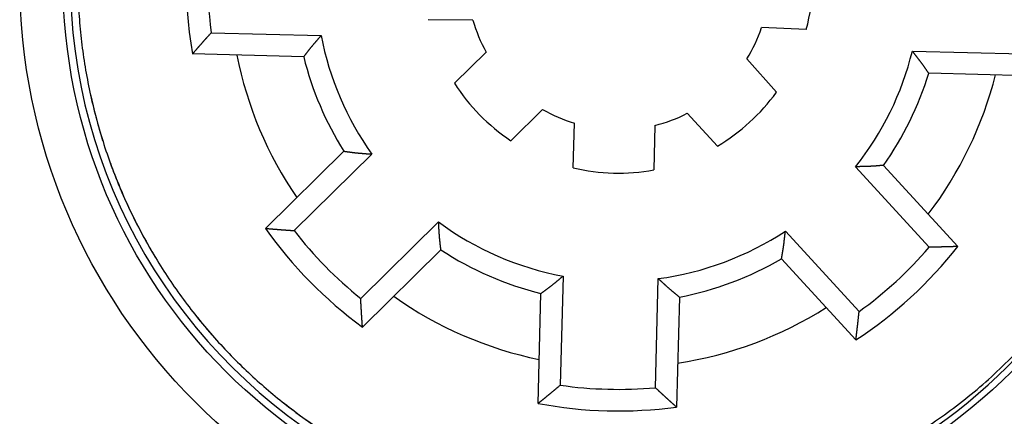
# Model space of a CAD drawing. Extents: x 85 to 590, y 5 to 411.
# Drawn here: x 188 to 211, y 128 to 137 of the extents above; entities that cross this region are included whole.
import ezdxf

# ---------------------------------------------------------------- set-up
doc = ezdxf.new("R2010")
doc.units = 0
doc.layers.add('204', color=7, linetype='CONTINUOUS')
doc.layers.add('5', color=7, linetype='CONTINUOUS')
doc.styles.get("Standard").update_dxf_attribs({"font": 'monotxt.shx'})
doc.dimstyles.new('DSTYLE1', dxfattribs={"dimtxt": 3, "dimasz": 3, "dimexe": 3, "dimexo": 0, "dimgap": 2, "dimtad": 1, "dimrnd": 0.1, "dimzin": 3, "dimcen": 0.09, "dimazin": 3, "dimtp": 1, "dimtm": 1, "dimtfac": 1, "dimtofl": 0, "dimtmove": 0, "dimatfit": 3})

# ---------------------------------------------------------------- blocks, each defined once
blk = doc.blocks.new('_AH1')
at = {"color": 0, "linetype": 'CONTINUOUS'}
for p, q in [((-1, 0.166667), (0, 0)), ((-1, 0.166667), (-1, -0.166667)), ((0, 0), (-1, -0.166667)), ((0, 0), (-1, 0))]:
    blk.add_line(p, q, dxfattribs=at)
blk = doc.blocks.new('*D11887')
at = {"layer": '5', "color": 1, "linetype": 'CONTINUOUS'}
for p, q in [((198.49403, 235.03314), (257.58737, 235.03314)), ((254.58737, 235.03314), (254.58736, 138.43179)), ((254.58736, 41.830443), (254.58736, 138.43179)), ((198.47806, 41.830444), (257.58736, 41.830443))]:
    blk.add_line(p, q, dxfattribs=at)
at = {"layer": '5', "color": 1, "xscale": 3, "yscale": 3, "zscale": 3}
for p, rotation in [((254.58737, 235.03314), 89.999999), ((254.58736, 41.830443), 270)]:
    blk.add_blockref('_AH1', p, dxfattribs=dict(at, rotation=rotation))
at = {"layer": '5', "color": 1, "linetype": 'CONTINUOUS'}
blk.add_text('193,2', height=3, rotation=89.999999, dxfattribs=at).set_placement((252.58636, 130.93179))

msp = doc.modelspace()

# ---------------------------------------------------------------- linework, layer by layer
at = {"layer": '204', "color": 40, "linetype": 'CONTINUOUS'}
for p, q in [((198.3673, 137.46102), (197.33463, 137.47003)), ((206.07504, 137.24116), (205.04332, 137.2862)), ((192.31589, 137.16816), (194.85843, 137.10159)), ((194.45447, 136.61199), (191.88581, 136.67925)), ((197.93967, 136.00084), (198.67344, 136.72192)), ((208.52855, 136.74364), (211.0711, 136.67702)), ((204.69891, 136.56414), (205.3832, 135.79068)), ((211.47501, 136.16629), (208.90635, 136.23355)), ((199.97946, 135.39291), (199.24569, 134.67183)), ((204.02016, 134.5468), (203.32513, 135.3053)), ((200.68618, 134.04548), (200.71311, 135.07391)), ((202.57579, 135.02513), (202.54886, 133.99671)), ((193.57069, 132.64449), (195.38507, 134.42748)), ((196.03104, 134.36124), (194.23147, 132.59281)), ((207.86269, 134.10074), (209.58127, 132.22524)), ((208.91872, 132.20823), (207.21414, 134.06844)), ((195.77348, 131.02365), (197.57305, 132.79213)), ((205.59213, 132.5821), (207.29671, 130.72189)), ((197.62798, 132.14508), (195.8136, 130.36209)), ((207.22198, 130.06335), (205.5034, 131.93886)), ((200.45219, 131.5402), (200.38611, 129.01799)), ((202.58539, 128.96042), (202.65143, 131.48263)), ((199.87491, 128.59618), (199.9415, 131.13913)), ((203.14041, 131.05537), (203.07382, 128.51242))]:
    msp.add_line(p, q, dxfattribs=at)
for points in [[(189.24676, 137.8367, 0.011559431), (189.28754, 137.25318, 0.011646621), (189.35656, 136.66932, 0.011690813), (189.4528, 136.08705, 0.011747309), (189.57738, 135.50846, 0.011772134), (189.7289, 134.93534, 0.01179643), (189.9081, 134.36992, 0.011801259), (190.11324, 133.81375, 0.011792686), (190.34464, 133.2691, 0.011777396), (190.60028, 132.73721, 0.011736197), (190.88007, 132.22032, 0.011701171), (191.18181, 131.71929, 0.011628437), (191.50504, 131.23622, 0.011574598), (191.84744, 130.77157, 0.011472359), (192.20823, 130.32724, 0.011400889), (192.58507, 129.90329, 0.011271387), (192.97695, 129.50137, 0.011184479), (193.38158, 129.12113, 0.011032149), (193.79778, 128.76394, 0.010929946), (194.22341, 128.42911, 0.010753755), (194.65716, 128.11771, 0.010644716)], [(191.88581, 136.67926), (191.8964, 136.69155, -0.000128089), (191.907, 136.70384, -0.000127902), (191.91761, 136.71613, -0.000128006), (191.92823, 136.72841, -0.000128442), (191.93885, 136.74069, -0.000128751), (191.94948, 136.75297, -0.000129028), (191.96012, 136.76524, -0.000129285), (191.97077, 136.77751, -0.000129601), (191.98142, 136.78977, -0.00012987), (191.99209, 136.80203, -0.000130175), (192.00276, 136.81429, -0.00013044), (192.01344, 136.82655, -0.000130747), (192.02413, 136.8388, -0.000131011), (192.03483, 136.85105, -0.000131316), (192.04553, 136.86329, -0.000131581), (192.05624, 136.87553, -0.000131887), (192.06696, 136.88776, -0.000132148), (192.07769, 136.9, -0.000132446), (192.08843, 136.91223, -0.000132716), (192.09918, 136.92445, -0.000133039), (192.10993, 136.93667, -0.000133273), (192.1207, 136.94889, -0.000133505), (192.13147, 136.9611, -0.000133863), (192.14225, 136.97331, -0.000134408), (192.15304, 136.98552, -0.000134327), (192.16383, 136.99772, -0.000133792), (192.17463, 137.00992, -0.00013523), (192.18545, 137.02212, -0.000138315), (192.1963, 137.03433, -0.000134591), (192.2071, 137.0465, -0.000125845), (192.21786, 137.05858, -0.000139308), (192.22879, 137.07086, -0.000166664), (192.23999, 137.08342, -0.000126482), (192.25051, 137.09521, -0.000042881), (192.26003, 137.10587, -0.000179366), (192.27227, 137.11954, -0.00030983), (192.29115, 137.1406, -0.00015149), (192.31589, 137.16816, -0.000080184)], [(194.45449, 136.61201), (194.46238, 136.62188, 0.00079425), (194.47025, 136.63179, 0.000841561), (194.47809, 136.64173, 0.000793828), (194.4859, 136.6517, 0.000639492), (194.4937, 136.66169, 0.000525449), (194.50147, 136.67169, 0.000422659), (194.50924, 136.68172, 0.000325882), (194.517, 136.69175, 0.000210496), (194.52475, 136.70179, 0.000109681), (194.5325, 136.71184, -0.000002296), (194.54026, 136.72189, -0.000101759), (194.54802, 136.73193, -0.000214129), (194.55579, 136.74197, -0.000314252), (194.56358, 136.75199, -0.000427727), (194.57139, 136.762, -0.000526124), (194.57922, 136.77199, -0.000634583), (194.58708, 136.78196, -0.000739895), (194.59498, 136.79191, -0.000868948), (194.6029, 136.80182, -0.000933477), (194.61086, 136.8117, -0.00094978), (194.61886, 136.82155, -0.000927625), (194.6269, 136.83137, -0.000861227), (194.63497, 136.84117, -0.000810088), (194.64306, 136.85093, -0.000761156), (194.65119, 136.86068, -0.000715742), (194.65934, 136.8704, -0.000662268), (194.66752, 136.8801, -0.000615309), (194.67573, 136.88978, -0.000562915), (194.68395, 136.89945, -0.000516299), (194.6922, 136.9091, -0.000463591), (194.70046, 136.91874, -0.000416871), (194.70874, 136.92836, -0.000364286), (194.71703, 136.93798, -0.000317553), (194.72534, 136.94758, -0.000264679), (194.73365, 136.95718, -0.000218291), (194.74198, 136.96678, -0.000166846), (194.75031, 136.97637, -0.000118819), (194.75865, 136.98596, -0.000061436), (194.76701, 136.99557, -0.000021055), (194.77533, 137.00515, 0.000012409), (194.78361, 137.01467, 0.000084326), (194.79201, 137.02435, 0.000203778), (194.80061, 137.03427, 0.000157417), (194.80868, 137.04358, -0.000029052), (194.81597, 137.052, 0.000381775), (194.82531, 137.06286, 0.000871629), (194.83966, 137.07962, 0.000439079), (194.85843, 137.10159, 0.000221097)], [(208.90636, 136.23356), (208.89899, 136.24384, -0.00079983), (208.89165, 136.25415, -0.000847332), (208.88433, 136.26448, -0.000799508), (208.87705, 136.27485, -0.000644741), (208.86979, 136.28523, -0.000530375), (208.86254, 136.29563, -0.000427286), (208.85531, 136.30605, -0.000330219), (208.84809, 136.31648, -0.000214474), (208.84087, 136.32691, -0.000113339), (208.83365, 136.33735, -0.000001), (208.82643, 136.34779, 0.00009879), (208.8192, 136.35823, 0.000211534), (208.81197, 136.36866, 0.000311992), (208.80471, 136.37907, 0.000425847), (208.79744, 136.38948, 0.000524578), (208.79014, 136.39987, 0.000633406), (208.78281, 136.41023, 0.000739064), (208.77545, 136.42058, 0.000868524), (208.76805, 136.43089, 0.000933308), (208.76062, 136.44118, 0.00094978), (208.75315, 136.45143, 0.000927699), (208.74564, 136.46166, 0.000861302), (208.73809, 136.47186, 0.000810178), (208.73052, 136.48204, 0.00076128), (208.72291, 136.4922, 0.000715893), (208.71528, 136.50233, 0.000662444), (208.70762, 136.51245, 0.000615508), (208.69993, 136.52255, 0.00056314), (208.69222, 136.53263, 0.000516548), (208.6845, 136.5427, 0.000463867), (208.67675, 136.55275, 0.000417169), (208.66898, 136.5628, 0.000364611), (208.66121, 136.57284, 0.000317902), (208.65341, 136.58286, 0.000265056), (208.64561, 136.59289, 0.00021869), (208.6378, 136.6029, 0.000167269), (208.62998, 136.61291, 0.000119271), (208.62216, 136.62293, 0.00006193), (208.61431, 136.63297, 0.000021556), (208.6065, 136.64297, -0.000011923), (208.59873, 136.65291, -0.00008375), (208.59084, 136.66302, -0.000203031), (208.58278, 136.67337, -0.000156846), (208.5752, 136.68309, 0.000029199), (208.56836, 136.69189, -0.000380875), (208.5596, 136.70322, -0.000869938), (208.54614, 136.72071, -0.000438236), (208.52855, 136.74364, -0.000220656)], [(195.38505, 134.42747), (195.3979, 134.42594, -0.000808876), (195.41075, 134.42437, -0.00085713), (195.4236, 134.42276, -0.000808434), (195.43646, 134.4211, -0.000651005), (195.44931, 134.41942, -0.000534678), (195.46217, 134.41771, -0.000429835), (195.47502, 134.41598, -0.000331125), (195.48788, 134.41424, -0.000213435), (195.50075, 134.41248, -0.000110607), (195.51361, 134.41073, 0.000003608), (195.52648, 134.40897, 0.000105062), (195.53935, 134.40723, 0.000219685), (195.55222, 134.4055, 0.00032182), (195.5651, 134.40378, 0.000437578), (195.57798, 134.4021, 0.00053797), (195.59086, 134.40044, 0.00064864), (195.60374, 134.39882, 0.000756085), (195.61664, 134.39724, 0.000887729), (195.62953, 134.39572, 0.000954039), (195.64243, 134.39424, 0.000971741), (195.65533, 134.39281, 0.000949658), (195.66824, 134.39143, 0.000882004), (195.68115, 134.39009, 0.00082996), (195.69406, 134.3888, 0.000780238), (195.70698, 134.38755, 0.000734065), (195.71991, 134.38633, 0.000679662), (195.73283, 134.38514, 0.000631889), (195.74576, 134.38399, 0.000578586), (195.7587, 134.38287, 0.000531157), (195.77163, 134.38177, 0.000477526), (195.78457, 134.38069, 0.000429983), (195.79752, 134.37964, 0.000376469), (195.81046, 134.37861, 0.000328916), (195.82342, 134.37759, 0.00027512), (195.83637, 134.37658, 0.000227897), (195.84933, 134.37558, 0.00017551), (195.86228, 134.3746, 0.000126686), (195.87525, 134.37361, 0.000068414), (195.88825, 134.37263, 0.000027156), (195.90119, 134.37165, -0.000007273), (195.91406, 134.37067, -0.000079887), (195.92714, 134.36967, -0.000200276), (195.94053, 134.36864, -0.000154798), (195.9531, 134.36767, 0.000031389), (195.96447, 134.36678, -0.000380836), (195.97907, 134.3656, -0.000873624), (196.00157, 134.36373, -0.000440228), (196.03104, 134.36124, -0.000221497)], [(207.8627, 134.10075), (207.84979, 134.09989, 0.000802638), (207.83688, 134.099, 0.000850724), (207.82396, 134.09805, 0.00080219), (207.81104, 134.09707, 0.000645297), (207.79812, 134.09606, 0.000529367), (207.78519, 134.09503, 0.000424882), (207.77226, 134.09397, 0.00032651), (207.75933, 134.0929, 0.000209224), (207.74639, 134.09182, 0.00010675), (207.73345, 134.09074, -0.000007073), (207.72051, 134.08966, -0.000108177), (207.70757, 134.08859, -0.000222407), (207.69462, 134.08754, -0.00032419), (207.68168, 134.0865, -0.000439552), (207.66872, 134.08549, -0.000539599), (207.65577, 134.08451, -0.00064989), (207.64282, 134.08357, -0.000756968), (207.62986, 134.08267, -0.000888165), (207.61691, 134.08182, -0.000954244), (207.60395, 134.08101, -0.000971874), (207.59099, 134.08026, -0.000949851), (207.57803, 134.07956, -0.000882404), (207.56506, 134.0789, -0.000830518), (207.5521, 134.07829, -0.000780944), (207.53913, 134.07771, -0.000734909), (207.52616, 134.07717, -0.000680669), (207.51319, 134.07666, -0.000633039), (207.50022, 134.07619, -0.000579895), (207.48725, 134.07575, -0.000532608), (207.47427, 134.07533, -0.000479137), (207.46129, 134.07493, -0.000431734), (207.44831, 134.07456, -0.000378378), (207.43532, 134.0742, -0.000330968), (207.42234, 134.07386, -0.000277337), (207.40935, 134.07354, -0.000230247), (207.39636, 134.07322, -0.000177997), (207.38337, 134.07291, -0.000129344), (207.37036, 134.07261, -0.000071306), (207.35734, 134.07231, -0.000030082), (207.34436, 134.07201, 0.000004445), (207.33146, 134.07171, 0.000076553), (207.31834, 134.0714, 0.000195989), (207.30492, 134.07107, 0.000151537), (207.29231, 134.07076, -0.000032256), (207.28091, 134.07047, 0.000375752), (207.26627, 134.07006, 0.000864232), (207.2437, 134.06938, 0.0004356), (207.21414, 134.06844, 0.000219081)], [(197.62799, 132.14507), (197.62668, 132.15794, 0.000804757), (197.62534, 132.17081, 0.000852955), (197.62394, 132.18369, 0.000804306), (197.62251, 132.19657, 0.000647042), (197.62105, 132.20945, 0.00053084), (197.61956, 132.22233, 0.000426109), (197.61806, 132.23522, 0.000327505), (197.61654, 132.24811, 0.000209944), (197.61501, 132.261, 0.000107229), (197.61347, 132.27389, -0.000006861), (197.61194, 132.28678, -0.000108203), (197.61042, 132.29968, -0.000222701), (197.60891, 132.31258, -0.000324724), (197.60742, 132.32549, -0.000440357), (197.60596, 132.33839, -0.000540639), (197.60453, 132.3513, -0.000651189), (197.60313, 132.36422, -0.000758521), (197.60178, 132.37713, -0.000890032), (197.60048, 132.39005, -0.000956278), (197.59923, 132.40298, -0.000973968), (197.59802, 132.4159, -0.000951873), (197.59687, 132.42883, -0.000884201), (197.59576, 132.44176, -0.000832139), (197.59469, 132.4547, -0.000782395), (197.59366, 132.46764, -0.000736201), (197.59267, 132.48058, -0.000681775), (197.59171, 132.49352, -0.000633981), (197.59078, 132.50647, -0.000580654), (197.58989, 132.51942, -0.000533203), (197.58902, 132.53238, -0.000479547), (197.58817, 132.54534, -0.000431981), (197.58734, 132.5583, -0.000378442), (197.58653, 132.57126, -0.000330868), (197.58574, 132.58423, -0.00027705), (197.58496, 132.5972, -0.000229801), (197.58419, 132.61017, -0.00017738), (197.58343, 132.62314, -0.00012855), (197.58268, 132.63613, -0.000070289), (197.58192, 132.64914, -0.000028961), (197.58117, 132.6621, 0.000005601), (197.58042, 132.67498, 0.00007807), (197.57965, 132.68808, 0.000198149), (197.57886, 132.70148, 0.000153183), (197.5781, 132.71407, -0.000031975), (197.57742, 132.72545, 0.000378616), (197.5765, 132.74008, 0.000869867), (197.57502, 132.76261, 0.000438387), (197.57305, 132.79213, 0.000220516)], [(193.57069, 132.64449), (193.58714, 132.64302, 0.000133175), (193.60359, 132.64157, 0.000132976), (193.62005, 132.64012, 0.000133085), (193.63651, 132.63868, 0.000133543), (193.65297, 132.63725, 0.000133869), (193.66944, 132.63583, 0.00013416), (193.68591, 132.63442, 0.00013443), (193.70238, 132.63301, 0.000134762), (193.71886, 132.63162, 0.000135045), (193.73534, 132.63023, 0.000135365), (193.75182, 132.62885, 0.000135644), (193.76831, 132.62748, 0.000135966), (193.7848, 132.62612, 0.000136244), (193.8013, 132.62477, 0.000136564), (193.8178, 132.62343, 0.000136842), (193.8343, 132.6221, 0.000137164), (193.85081, 132.62077, 0.000137438), (193.86732, 132.61946, 0.000137751), (193.88383, 132.61815, 0.000138034), (193.90035, 132.61685, 0.000138373), (193.91687, 132.61556, 0.000138618), (193.93339, 132.61428, 0.000138863), (193.94992, 132.61301, 0.000139237), (193.96645, 132.61175, 0.000139807), (193.98299, 132.6105, 0.000139724), (193.99953, 132.60925, 0.000139171), (194.01606, 132.60802, 0.000140668), (194.03261, 132.60679, 0.00014388), (194.0492, 132.60557, 0.000140008), (194.06572, 132.60437, 0.00013091), (194.08214, 132.60318, 0.00014492), (194.09884, 132.60198, 0.000173384), (194.11593, 132.60077, 0.000131578), (194.13197, 132.59963, 0.0000446), (194.14648, 132.59861, 0.000186605), (194.16512, 132.59732, 0.000322342), (194.19385, 132.59536, 0.000157602), (194.23147, 132.59281, 0.000083416)], [(205.50342, 131.93884), (205.50539, 131.95162, -0.000811349), (205.50741, 131.96441, -0.000859723), (205.50947, 131.9772, -0.000810899), (205.51157, 131.98998, -0.000653067), (205.5137, 132.00277, -0.000536444), (205.51586, 132.01556, -0.000431332), (205.51804, 132.02835, -0.000332371), (205.52023, 132.04114, -0.000214382), (205.52243, 132.05393, -0.000111294), (205.52464, 132.06673, 0.00000321), (205.52684, 132.07953, 0.00010492), (205.52903, 132.09233, 0.000219833), (205.53122, 132.10513, 0.000322225), (205.53338, 132.11794, 0.000438276), (205.53551, 132.13075, 0.000538922), (205.53762, 132.14357, 0.000649875), (205.53969, 132.15639, 0.000757589), (205.54171, 132.16922, 0.000889559), (205.54369, 132.18205, 0.000956075), (205.54562, 132.19489, 0.000973915), (205.5475, 132.20774, 0.000951853), (205.54933, 132.22059, 0.000884104), (205.55111, 132.23344, 0.000831997), (205.55286, 132.24631, 0.000782226), (205.55456, 132.25917, 0.000736006), (205.55623, 132.27204, 0.000681543), (205.55786, 132.28492, 0.000633719), (205.55946, 132.2978, 0.000580359), (205.56104, 132.31069, 0.000532881), (205.56259, 132.32358, 0.000479192), (205.56411, 132.33648, 0.000431598), (205.56561, 132.34938, 0.000378026), (205.5671, 132.36228, 0.000330422), (205.56857, 132.37519, 0.000276569), (205.57003, 132.3881, 0.000229292), (205.57147, 132.40101, 0.00017684), (205.57291, 132.41392, 0.000127971), (205.57435, 132.42685, 0.000069655), (205.57578, 132.4398, 0.000028316), (205.57721, 132.4527, -0.000006228), (205.57863, 132.46553, -0.00007882), (205.58009, 132.47856, -0.000199132), (205.58159, 132.49191, -0.000153936), (205.583, 132.50444, 0.000031787), (205.58427, 132.51576, -0.00037982), (205.58596, 132.53032, -0.000872174), (205.58861, 132.55274, -0.00043955), (205.59213, 132.5821, -0.000221127)], [(209.58126, 132.22526), (209.56475, 132.22466, -0.000134778), (209.54825, 132.22406, -0.000134582), (209.53174, 132.22348, -0.000134685), (209.51523, 132.2229, -0.000135126), (209.49871, 132.22233, -0.000135439), (209.4822, 132.22177, -0.000135718), (209.46568, 132.22122, -0.000135977), (209.44915, 132.22068, -0.000136296), (209.43263, 132.22015, -0.000136568), (209.4161, 132.21963, -0.000136876), (209.39956, 132.21911, -0.000137143), (209.38303, 132.21861, -0.000137454), (209.36649, 132.21811, -0.000137721), (209.34994, 132.21763, -0.00013803), (209.3334, 132.21715, -0.000138297), (209.31685, 132.21668, -0.000138607), (209.3003, 132.21622, -0.00013887), (209.28374, 132.21577, -0.000139172), (209.26718, 132.21533, -0.000139445), (209.25062, 132.2149, -0.000139773), (209.23406, 132.21447, -0.000140008), (209.21749, 132.21406, -0.000140241), (209.20092, 132.21366, -0.000140606), (209.18435, 132.21326, -0.000141168), (209.16777, 132.21288, -0.000141073), (209.15119, 132.2125, -0.000140501), (209.13461, 132.21213, -0.000142), (209.11802, 132.21178, -0.000145228), (209.10139, 132.21143, -0.00014131), (209.08483, 132.21109, -0.000132119), (209.06837, 132.21076, -0.000146241), (209.05164, 132.21044, -0.000174939), (209.03451, 132.21012, -0.000132759), (209.01843, 132.20983, -0.000045022), (209.00389, 132.20957, -0.00018824), (208.98521, 132.20926, -0.000325118), (208.95642, 132.20881, -0.000158959), (208.91872, 132.20823, -0.000084138)], [(199.94148, 131.13912), (199.95179, 131.14695, -0.000804999), (199.96212, 131.15474, -0.000853216), (199.97249, 131.16251, -0.000804576), (199.98289, 131.17024, -0.000647305), (199.99331, 131.17796, -0.000531096), (200.00374, 131.18566, -0.000426357), (200.01419, 131.19335, -0.000327744), (200.02466, 131.20102, -0.000210167), (200.03513, 131.2087, -0.000107437), (200.0456, 131.21637, 0.000006671), (200.05608, 131.22404, 0.000108031), (200.06655, 131.23173, 0.000222549), (200.07701, 131.23942, 0.000324592), (200.08747, 131.24713, 0.000440249), (200.0979, 131.25487, 0.00054055), (200.10832, 131.26262, 0.000651118), (200.11872, 131.27041, 0.000758476), (200.12909, 131.27823, 0.000890025), (200.13942, 131.28609, 0.000956251), (200.14973, 131.29398, 0.000973857), (200.16, 131.30192, 0.000951648), (200.17025, 131.30989, 0.000883803), (200.18046, 131.3179, 0.000831597), (200.19065, 131.32594, 0.0007817), (200.20081, 131.33401, 0.000735371), (200.21096, 131.34211, 0.000680788), (200.22108, 131.35024, 0.000632858), (200.23118, 131.35839, 0.000579376), (200.24126, 131.36657, 0.00053179), (200.25133, 131.37477, 0.00047798), (200.26139, 131.38299, 0.000430279), (200.27143, 131.39122, 0.000376588), (200.28146, 131.39947, 0.000328875), (200.29149, 131.40773, 0.000274898), (200.3015, 131.41601, 0.00022752), (200.31152, 131.42429, 0.000174965), (200.32152, 131.43258, 0.000125968), (200.33153, 131.44088, 0.000067477), (200.34156, 131.4492, 0.000026114), (200.35155, 131.45749, -0.000008355), (200.36149, 131.46573, -0.000081325), (200.37159, 131.47409, -0.000202345), (200.38194, 131.48265, -0.000156378), (200.39166, 131.49068, 0.000031133), (200.40045, 131.49794, -0.000383615), (200.41177, 131.50724, -0.000879153), (200.42926, 131.52152, -0.00044298), (200.45219, 131.5402, -0.000222916)], [(203.14039, 131.05537), (203.13051, 131.06373, 0.000808402), (203.1206, 131.07205, 0.000856636), (203.11066, 131.08034, 0.000807809), (203.10069, 131.08861, 0.00065016), (203.09069, 131.09686, 0.000533676), (203.08068, 131.10509, 0.000428704), (203.07064, 131.11331, 0.000329884), (203.0606, 131.12153, 0.000212083), (203.05054, 131.12974, 0.000109167), (203.04049, 131.13795, -0.000005136), (203.03043, 131.14616, -0.000106659), (203.02037, 131.15438, -0.000221356), (203.01033, 131.16261, -0.000323551), (203.00029, 131.17086, -0.000439377), (202.99028, 131.17913, -0.000539825), (202.98028, 131.18742, -0.00065056), (202.97031, 131.19574, -0.00075807), (202.96036, 131.20409, -0.000889802), (202.95045, 131.21248, -0.000956175), (202.94057, 131.2209, -0.00097393), (202.93073, 131.22937, -0.000951841), (202.92091, 131.23786, -0.000884113), (202.91113, 131.2464, -0.000832015), (202.90138, 131.25496, -0.000782243), (202.89165, 131.26355, -0.000736024), (202.88195, 131.27217, -0.000681564), (202.87227, 131.28082, -0.000633743), (202.8626, 131.28949, -0.000580385), (202.85296, 131.29818, -0.000532908), (202.84334, 131.3069, -0.000479222), (202.83373, 131.31563, -0.000431629), (202.82413, 131.32438, -0.00037806), (202.81454, 131.33314, -0.000330458), (202.80496, 131.34192, -0.000276607), (202.79539, 131.35071, -0.000229333), (202.78583, 131.3595, -0.000176883), (202.77627, 131.3683, -0.000128017), (202.76671, 131.37712, -0.000069707), (202.75713, 131.38595, -0.000028369), (202.74759, 131.39475, 0.000006175), (202.7381, 131.4035, 0.000078755), (202.72845, 131.41238, 0.000199042), (202.71856, 131.42147, 0.000153867), (202.70928, 131.43, -0.000031802), (202.70088, 131.43771, 0.000379703), (202.69006, 131.44759, 0.000871933), (202.67335, 131.46277, 0.000439424), (202.65143, 131.48263, 0.00022106)], [(195.81362, 130.36209), (195.81244, 130.37856, -0.000134751), (195.81127, 130.39503, -0.000134557), (195.81011, 130.41151, -0.000134661), (195.80896, 130.428, -0.000135101), (195.80782, 130.44448, -0.000135414), (195.80668, 130.46097, -0.000135693), (195.80555, 130.47746, -0.000135951), (195.80444, 130.49396, -0.00013627), (195.80333, 130.51046, -0.000136541), (195.80223, 130.52696, -0.000136849), (195.80114, 130.54347, -0.000137116), (195.80006, 130.55998, -0.000137425), (195.79898, 130.57649, -0.000137692), (195.79792, 130.59301, -0.000138), (195.79686, 130.60953, -0.000138266), (195.79582, 130.62605, -0.000138575), (195.79478, 130.64257, -0.000138838), (195.79375, 130.6591, -0.000139139), (195.79273, 130.67564, -0.000139411), (195.79172, 130.69217, -0.000139737), (195.79072, 130.70872, -0.000139972), (195.78973, 130.72526, -0.000140203), (195.78875, 130.74181, -0.000140568), (195.78778, 130.75836, -0.000141127), (195.78681, 130.77491, -0.000141032), (195.78586, 130.79147, -0.000140458), (195.78491, 130.80802, -0.000141955), (195.78398, 130.82459, -0.00014518), (195.78305, 130.8412, -0.000141262), (195.78213, 130.85773, -0.000132074), (195.78123, 130.87418, -0.000146189), (195.78033, 130.89089, -0.000174873), (195.77941, 130.90799, -0.000132709), (195.77856, 130.92406, -0.000045008), (195.77779, 130.93858, -0.000188163), (195.77683, 130.95724, -0.000324977), (195.77537, 130.98599, -0.000158889), (195.77348, 131.02365, -0.000084102)], [(207.22197, 130.06335), (207.22401, 130.07974, 0.000134274), (207.22604, 130.09613, 0.0001341), (207.22806, 130.11253, 0.000134183), (207.23007, 130.12892, 0.000134561), (207.23208, 130.14533, 0.000134826), (207.23408, 130.16174, 0.000135063), (207.23606, 130.17815, 0.000135281), (207.23804, 130.19456, 0.000135553), (207.24001, 130.21098, 0.000135782), (207.24197, 130.2274, 0.000136044), (207.24393, 130.24383, 0.00013627), (207.24587, 130.26026, 0.000136533), (207.24781, 130.27669, 0.000136758), (207.24973, 130.29313, 0.00013702), (207.25165, 130.30957, 0.000137245), (207.25356, 130.32602, 0.000137508), (207.25546, 130.34247, 0.00013773), (207.25735, 130.35892, 0.000137985), (207.25924, 130.37538, 0.000138216), (207.26111, 130.39184, 0.000138496), (207.26298, 130.4083, 0.00013869), (207.26483, 130.42477, 0.000138877), (207.26668, 130.44124, 0.000139199), (207.26852, 130.45772, 0.00013971), (207.27035, 130.4742, 0.000139578), (207.27217, 130.49069, 0.00013897), (207.27398, 130.50717, 0.000140411), (207.27579, 130.52367, 0.000143552), (207.27758, 130.5402, 0.000139647), (207.27936, 130.55666, 0.000130538), (207.28113, 130.57304, 0.000144432), (207.28291, 130.58968, 0.000172689), (207.28472, 130.60671, 0.00013105), (207.28641, 130.62271, 0.000044512), (207.28794, 130.63717, 0.000185683), (207.28988, 130.65575, 0.000320523), (207.29285, 130.68439, 0.000156702), (207.29671, 130.72189, 0.000082953)], [(208.70402, 127.95868, 0.014241858), (209.27009, 128.33556, 0.014838273), (209.82113, 128.75357, 0.015086219), (210.35423, 129.21048, 0.015206451), (210.86516, 129.707, 0.015249424)], [(199.87491, 128.59619), (199.88776, 128.60656, 0.000133727), (199.90061, 128.61694, 0.000133535), (199.91345, 128.62733, 0.000133636), (199.92629, 128.63773, 0.000134071), (199.93913, 128.64814, 0.000134379), (199.95196, 128.65855, 0.000134654), (199.96479, 128.66898, 0.000134909), (199.97762, 128.67941, 0.000135224), (199.99044, 128.68985, 0.000135491), (200.00326, 128.7003, 0.000135795), (200.01607, 128.71076, 0.000136058), (200.02888, 128.72123, 0.000136364), (200.04169, 128.73171, 0.000136628), (200.05449, 128.74219, 0.000136932), (200.0673, 128.75269, 0.000137195), (200.08009, 128.76319, 0.0001375), (200.09289, 128.7737, 0.00013776), (200.10568, 128.78422, 0.000138057), (200.11846, 128.79476, 0.000138326), (200.13124, 128.80529, 0.000138649), (200.14402, 128.81584, 0.000138882), (200.1568, 128.8264, 0.00013911), (200.16957, 128.83697, 0.000139471), (200.18234, 128.84754, 0.000140026), (200.1951, 128.85813, 0.000139931), (200.20786, 128.86872, 0.000139361), (200.22061, 128.87932, 0.000140846), (200.23337, 128.88993, 0.000144045), (200.24615, 128.90058, 0.000140158), (200.25886, 128.91118, 0.000131042), (200.2715, 128.92174, 0.000145046), (200.28434, 128.93247, 0.000173505), (200.29748, 128.94347, 0.000131672), (200.30981, 128.95379, 0.000044657), (200.32095, 128.96314, 0.000186691), (200.33526, 128.97516, 0.000322437), (200.35728, 128.99369, 0.000157649), (200.38611, 129.01799, 0.000083446)], [(203.07382, 128.51244), (203.06153, 128.52347, -0.000134504), (203.04924, 128.53451, -0.000134309), (203.03696, 128.54555, -0.000134411), (203.02468, 128.55661, -0.000134848), (203.01241, 128.56767, -0.000135158), (203.00014, 128.57874, -0.000135434), (202.98787, 128.58982, -0.00013569), (202.97561, 128.60091, -0.000136007), (202.96335, 128.61201, -0.000136275), (202.9511, 128.62312, -0.000136581), (202.93885, 128.63423, -0.000136845), (202.9266, 128.64536, -0.000137153), (202.91436, 128.65649, -0.000137417), (202.90212, 128.66763, -0.000137723), (202.88989, 128.67878, -0.000137987), (202.87766, 128.68994, -0.000138294), (202.86543, 128.70111, -0.000138555), (202.85321, 128.71228, -0.000138853), (202.841, 128.72347, -0.000139124), (202.82878, 128.73466, -0.000139448), (202.81657, 128.74587, -0.000139681), (202.80437, 128.75708, -0.000139911), (202.79217, 128.7683, -0.000140273), (202.77997, 128.77953, -0.000140831), (202.76778, 128.79077, -0.000140734), (202.75559, 128.80201, -0.000140161), (202.74341, 128.81326, -0.000141654), (202.73122, 128.82453, -0.000144872), (202.71902, 128.83583, -0.000140961), (202.70688, 128.84709, -0.000131792), (202.69481, 128.85829, -0.000145876), (202.68255, 128.86968, -0.000174498), (202.67, 128.88135, -0.000132424), (202.65823, 128.89231, -0.000044912), (202.64759, 128.90223, -0.000187758), (202.63394, 128.91498, -0.000324276), (202.61292, 128.93465, -0.000158546), (202.58539, 128.96042, -0.00008392)]]:
    msp.add_lwpolyline(points, format="xyb", dxfattribs=at)
for radius in [13.85, 12.85]:
    msp.add_circle((201.73874, 138.42321), radius, dxfattribs=at)
for centre, radius, start, end in [((201.75472, 138.44037), 12.7, 301.02064, 474.02248), ((201.73276, 138.42209), 10, 166.96304, 190.03696), ((201.73276, 138.42209), 9.5, 169.41528, 187.58472), ((201.73276, 138.42209), 4.5, 344.78576, 372.21424), ((201.75472, 138.44037), 12.7, 180, 301.02064), ((201.73276, 138.42209), 3.5, 195.93757, 209.06243), ((201.73276, 138.42209), 3.5, 327.93757, 341.06243), ((201.73276, 138.42209), 7, 190.87363, 215.4589), ((201.73276, 138.42209), 9, 191.33959, 214.25965), ((201.73276, 138.42209), 7.5, 193.966, 212.18224), ((201.73276, 138.42209), 7, 321.5411, 346.12637), ((201.73276, 138.42209), 7.5, 324.81776, 343.034), ((201.73276, 138.42209), 9, 322.74035, 345.66041), ((201.73276, 138.42209), 4.5, 212.5513, 236.4487), ((201.73276, 138.42209), 12.5, 192.3808, 197.41967), ((201.73276, 138.42209), 4.5, 300.5513, 324.21424), ((201.73276, 138.42209), 3.5, 239.93757, 253.06243), ((201.73276, 138.42209), 3.5, 283.93757, 297.06243), ((201.73276, 138.42209), 12.5, 199.98451, 201.97114), ((201.73276, 138.42209), 4.5, 256.5513, 280.4487), ((201.73276, 138.42209), 12.5, 201.97114, 209.08847), ((201.73276, 138.42209), 7, 233.5411, 259.4589), ((201.73276, 138.42209), 10, 215.2931, 233.7069), ((201.73276, 138.42209), 9.5, 217.85084, 231.14916), ((201.73276, 138.42209), 7, 277.5411, 303.4589), ((201.73276, 138.42209), 12.5, 209.08847, 210.98046), ((201.73276, 138.42209), 7.5, 236.81776, 256.18224), ((201.73276, 138.42209), 10, 303.2931, 321.7069), ((201.73276, 138.42209), 9.5, 305.85084, 319.14916), ((201.73276, 138.42209), 7.5, 280.81776, 300.18224), ((201.73276, 138.42209), 9, 234.74035, 258.25965), ((201.73276, 138.42209), 9, 278.74035, 302.25965), ((201.73276, 138.42209), 12.5, 218.45583, 221.68118), ((201.73276, 138.42209), 9.5, 261.85084, 275.14916), ((201.73276, 138.42209), 12.5, 231.65451, 243.40809), ((201.73276, 138.42209), 10, 259.2931, 277.7069)]:
    msp.add_arc(centre, radius, start, end, dxfattribs=at)

# ---------------------------------------------------------------- dimensions: what is measured, and where the dimension line sits
at = {"layer": '5', "color": 1, "linetype": 'CONTINUOUS'}
dim = msp.add_linear_dim(base=(254.58736, 41.830443), p1=(198.49403, 235.03314), p2=(198.47806, 41.830444), angle=270, dimstyle='DSTYLE1', override={"dimblk": '_AH1', "dimsah": 0}, dxfattribs=at)
dim.commit()
dim.dimension.update_dxf_attribs({"geometry": '*D11887', "text_midpoint": (251.08636, 138.43179), "dimtype": 128})

doc.saveas('drawing.dxf')
